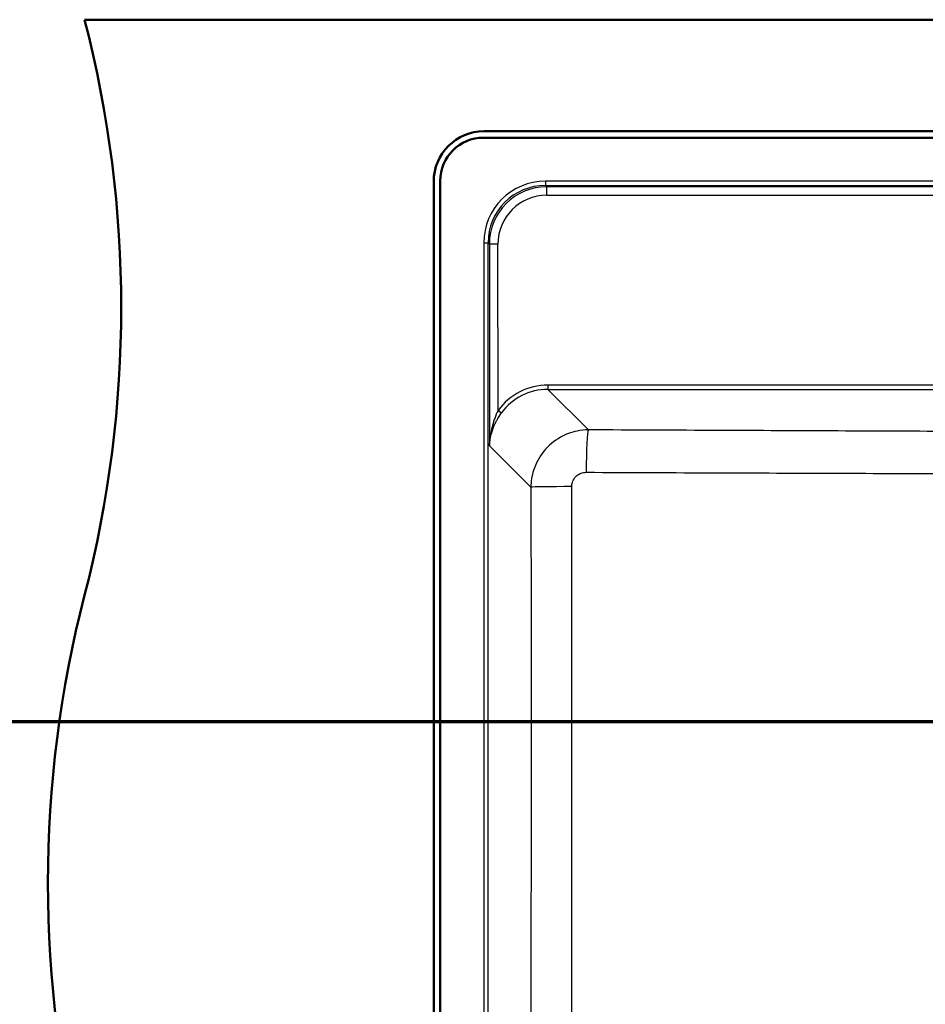
# Model space of a CAD drawing. Units: millimetres. Extents: x 0 to 2100, y 0 to 4061.
# Drawn here: x 544 to 859, y 3513 to 3855 of the extents above; entities that cross this region are included whole.
import ezdxf

# ---------------------------------------------------------------- set-up
doc = ezdxf.new("R2010")
doc.units = ezdxf.units.MM
doc.header["$LTSCALE"] = 10
doc.linetypes.add('CHAIN', pattern=[0.3543, 0.2362, -0.0295, 0.0591, -0.0295])
doc.linetypes.add('LONG_DASH_DOTTED', pattern=[0.3001, 0.2362, -0.0295, 0.0049, -0.0295])
for name, color, linetype, lineweight in [('Section View Lines(ISO)', 7, 'LONG_DASH_DOTTED', 70), ('Visible Edges(ISO)', 7, 'Continuous', 50), ('Visible Tangent Edges(ISO)', 7, 'Continuous', 25)]:
    doc.layers.add(name, color=color, linetype=linetype, lineweight=lineweight)

# ---------------------------------------------------------------- blocks, each defined once
blk = doc.blocks.new('2dTransSection0')
at = {"layer": 'Section View Lines(ISO)', "linetype": 'CHAIN', "ltscale": 46.397602}
blk.add_line((19.122, 361.103), (194.348, 361.103), dxfattribs=at)

msp = doc.modelspace()

# ---------------------------------------------------------------- linework, layer by layer
at = {"layer": 'Visible Edges(ISO)'}
for p, q in [((566.75, 3854.93), (1566.75, 3854.93)), ((705.5, 3816.18), (1428, 3816.18)), ((1428.25, 3813.93), (705.25, 3813.93)), ((688, 3326.18), (688, 3798.68)), ((690.25, 3798.93), (690.25, 3325.93))]:
    msp.add_line(p, q, dxfattribs=at)
for centre, radius, start, end in [((179.46, 3754.93), 400, 345.5225, 14.4775), ((705.5, 3798.68), 17.5, 90, 180), ((705.25, 3798.93), 15, 90, 180), ((954.05, 3554.93), 400, 165.5225, 194.4775)]:
    msp.add_arc(centre, radius, start, end, dxfattribs=at)
at = {"layer": 'Visible Tangent Edges(ISO)'}
for p, q in [((726.8, 3798.81), (726.8, 3797.31)), ((1406.71, 3798.81), (726.8, 3798.81)), ((727.23, 3796.88), (726.8, 3797.31)), ((726.8, 3797.31), (1406.71, 3797.31)), ((727.23, 3793.92), (727.23, 3796.88)), ((1406.28, 3796.88), (727.23, 3796.88)), ((727.23, 3793.92), (1406.28, 3793.92)), ((705.38, 3777.39), (706.87, 3777.39)), ((705.38, 3777.39), (705.38, 3347.48)), ((706.87, 3347.48), (706.87, 3777.39)), ((706.87, 3777.39), (707.32, 3776.95)), ((710.35, 3719.19), (710.31, 3776.97)), ((707.32, 3776.95), (707.37, 3706.89)), ((727.64, 3727.95), (727.64, 3726.47)), ((1050.48, 3727.95), (727.64, 3727.95)), ((741.7, 3712.41), (727.64, 3726.47)), ((727.64, 3726.47), (1050.48, 3726.47)), ((707.37, 3706.89), (721.76, 3692.5))]:
    msp.add_line(p, q, dxfattribs=at)
for centre, major_axis, ratio, start_param, end_param in [((726.96, 3777.23), (-15.32, 15.32), 0.992433, 5.501585, 7.064785), ((726.96, 3777.23), (-14.27, 14.27), 0.991312, 5.501585, 7.064785), ((727.37, 3776.82), (-13.44, 14.97), 0.994, 5.555654, 7.118854), ((727.37, 3776.84), (-11.56, 12.66), 0.991641, 5.547158, 7.110358), ((710.31, 3776.95), (-3, 0), 0.008727, 4.712382, 6.195916), ((727.82, 3706.36), (-14.62, 16.01), 0.991641, 5.547158, 6.481907), ((727.82, 3706.37), (-13.66, 14.87), 0.990464, 5.544501, 6.479249), ((710.35, 3719.2), (1.21, -0.88), 0.00705, 4.717532, 6.161528), ((741.7, 3697.47), (0.07, 15), 0.050642, 0.087379, 1.557571), ((736.7, 3692.5), (-15, -0.02), 0.012614, 4.763208, 6.195912)]:
    msp.add_ellipse(centre, major_axis=major_axis, ratio=ratio, start_param=start_param, end_param=end_param, dxfattribs=at)
for points, knots in [([(710.35, 3719.19), (709.92, 3718.29), (709.52, 3717.35), (709, 3715.94), (708.85, 3715.49), (708.38, 3713.97), (708.11, 3712.89), (707.59, 3710.18), (707.41, 3708.53), (707.37, 3706.89)], [-1.392931, -1.392931, -1.392931, -1.392931, -1.060751, -1.060751, -0.904633, -0.904633, -0.542279, -0.542279, 0.001836, 0.001836, 0.001836, 0.001836]), ([(707.37, 3706.89), (707.44, 3708.42), (707.69, 3709.95), (708.42, 3712.47), (708.8, 3713.47), (709.46, 3714.88), (709.67, 3715.3), (710.39, 3716.61), (710.95, 3717.49), (711.55, 3718.32)], [-0.001836, -0.001836, -0.001836, -0.001836, 0.542279, 0.542279, 0.904633, 0.904633, 1.060751, 1.060751, 1.392931, 1.392931, 1.392931, 1.392931]), ([(741.7, 3712.41), (740.4, 3712.4), (739.1, 3712.27), (735.78, 3711.6), (733.8, 3710.86), (729.78, 3708.6), (727.82, 3706.95), (724.62, 3703), (723.4, 3700.71), (722.07, 3696.4), (721.77, 3694.45), (721.76, 3692.5)], [0, 0, 0, 0, 0.0984557, 0.0984557, 0.2559848, 0.2559848, 0.445099, 0.445099, 0.6367252, 0.6367252, 0.7838169, 0.7838169, 0.7838169, 0.7838169]), ([(1050.48, 3711.27), (1043.92, 3711.27), (1037.36, 3711.28), (1018.81, 3711.31), (1006.83, 3711.34), (972.59, 3711.45), (950.33, 3711.53), (908.62, 3711.69), (889.16, 3711.77), (842.18, 3711.97), (814.65, 3712.09), (771.98, 3712.28), (756.84, 3712.34), (741.7, 3712.41)], [-30.907181, -30.907181, -30.907181, -30.907181, -28.938787, -28.938787, -25.342851, -25.342851, -18.659566, -18.659566, -12.816209, -12.816209, -4.548143, -4.548143, 0, 0, 0, 0]), ([(735.94, 3692.69), (735.94, 3693.18), (736.01, 3693.67), (736.34, 3694.76), (736.65, 3695.33), (737.45, 3696.32), (737.94, 3696.73), (738.95, 3697.29), (739.45, 3697.48), (740.29, 3697.64), (740.62, 3697.67), (740.94, 3697.67)], [-0.7838169, -0.7838169, -0.7838169, -0.7838169, -0.6367252, -0.6367252, -0.445099, -0.445099, -0.2559848, -0.2559848, -0.0984557, -0.0984557, 0, 0, 0, 0]), ([(740.94, 3697.67), (756.09, 3697.61), (771.23, 3697.55), (813.91, 3697.4), (841.44, 3697.3), (888.45, 3697.17), (907.92, 3697.12), (949.69, 3697.04), (971.99, 3697.03), (1006.38, 3697.04), (1018.42, 3697.06), (1037.15, 3697.08), (1043.81, 3697.09), (1050.48, 3697.09)], [0, 0, 0, 0, 4.548143, 4.548143, 12.816209, 12.816209, 18.659566, 18.659566, 25.342851, 25.342851, 28.938787, 28.938787, 30.921769, 30.921769, 30.921769, 30.921769]), ([(721.76, 3692.5), (721.79, 3664.96), (721.81, 3637.42), (721.81, 3582.33), (721.79, 3554.78), (721.7, 3472.16), (721.58, 3417.09), (721.42, 3362.03)], [-33.052735, -33.052735, -33.052735, -33.052735, -24.789551, -24.789551, -16.526367, -16.526367, 0, 0, 0, 0]), ([(735.74, 3361.55), (735.84, 3416.68), (735.91, 3471.85), (735.96, 3554.65), (735.96, 3582.26), (735.96, 3637.48), (735.96, 3665.09), (735.94, 3692.69)], [0, 0, 0, 0, 16.526367, 16.526367, 24.789551, 24.789551, 33.052735, 33.052735, 33.052735, 33.052735])]:
    msp.add_open_spline(points, degree=3, knots=knots, dxfattribs=at)

# ---------------------------------------------------------------- block references
at = {"layer": 'Section View Lines(ISO)', "xscale": 10, "yscale": 10, "zscale": 10}
msp.add_blockref('2dTransSection0', (0, 0), dxfattribs=at)

doc.saveas('drawing.dxf')
